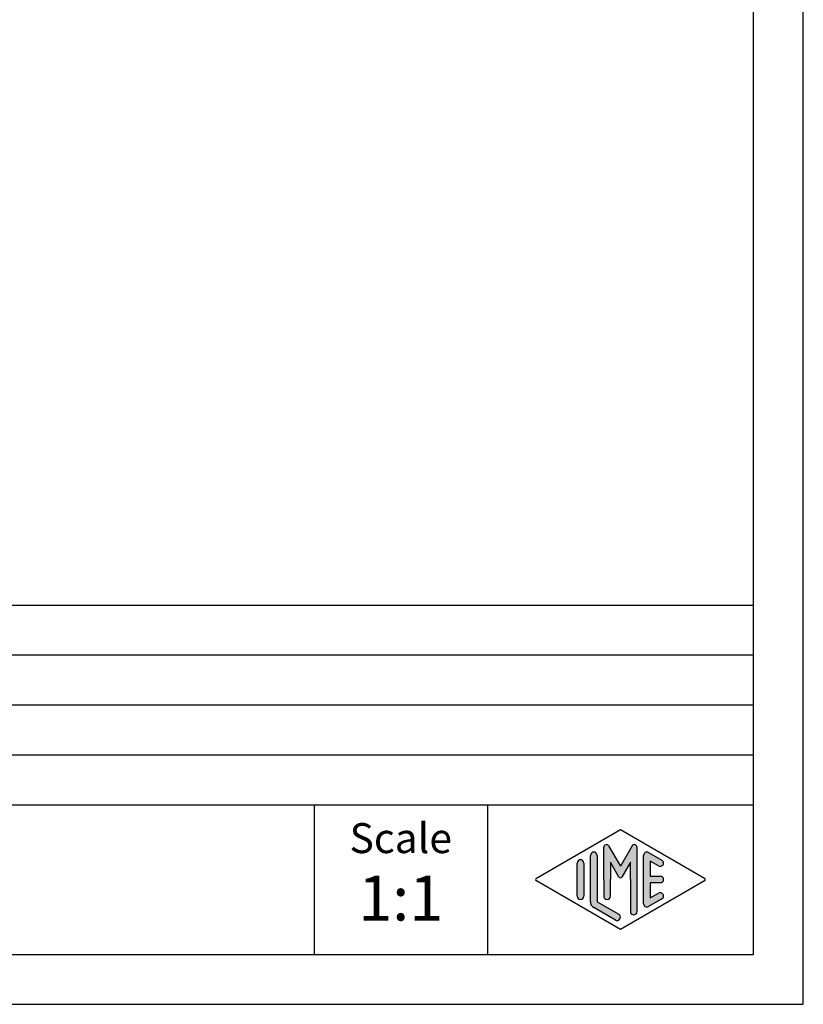
# Model space of a CAD drawing. Units: millimetres. Extents: x 0 to 210, y 0 to 297.
# Drawn here: x 132 to 210, y 0 to 99 of the extents above; entities that cross this region are included whole.
import ezdxf

# ---------------------------------------------------------------- set-up
doc = ezdxf.new("R2010")
doc.units = ezdxf.units.MM
doc.layers.add('1', color=7, linetype='Continuous')
doc.styles.add('CONVERTER_11', font='ARIAL.TTF', dxfattribs={"width": 1.2})

# ---------------------------------------------------------------- blocks, each defined once
blk = doc.blocks.new('_formato_A4', base_point=(210.0000000000001, 0))
at = {"layer": '1', "linetype": 'Continuous'}
h = blk.add_hatch(color=7, dxfattribs=at)
edge = h.paths.add_edge_path()
edge.add_arc((193.0780011429341, 15.73121731203457), 0.2649662124752865, 0, 149.9999999999716, ccw=False)
edge.add_line((193.3429673554094, 15.73121731203457), (193.3429673554094, 9.3082690706018))
edge.add_arc((193.0096340220762, 9.3082690706018), 0.3333333333333997, 180, 360, ccw=False)
edge.add_line((192.6763006887428, 9.3082690706018), (192.6763006887428, 12.5))
edge.add_line((192.6763006887428, 12.5), (192.6763006887428, 14.23205080756884))
edge.add_line((192.6763006887428, 14.23205080756884), (191.8206382560402, 12.75))
edge.add_arc((191.6763006887428, 12.83333333333326), 0.166666666666709, 209.9999999999622, 330.00000000002314, ccw=False)
edge.add_line((191.5319631214453, 12.75), (190.6763006887428, 14.23205080756884))
edge.add_line((190.6763006887428, 14.23205080756884), (190.6763006887428, 12.5))
edge.add_line((190.6763006887428, 12.5), (190.6763006887428, 10.84758507263291))
edge.add_arc((190.3429673554094, 10.84758507263291), 0.333333333333286, 180, 360, ccw=False)
edge.add_line((190.0096340220761, 10.84758507263291), (190.0096340220761, 12.5))
edge.add_line((190.0096340220761, 12.5), (190.0096340220761, 15.73121731203457))
edge.add_arc((190.2746002345514, 15.73121731203457), 0.2649662124752854, 30.000000000019213, 180, ccw=False)
edge.add_line((190.5040677056995, 15.86370041827229), (191.6763006887428, 13.83333333333326))
edge.add_line((191.6763006887428, 13.83333333333326), (192.8485336717861, 15.86370041827229))
h = blk.add_hatch(color=7, dxfattribs=at)
edge = h.paths.add_edge_path()
edge.add_arc((189.0096340220761, 14.92250016016737), 0.333333333333286, 0, 180)
edge.add_line((188.6763006887428, 14.92250016016737), (188.6763006887428, 10.27002114803258))
edge.add_arc((189.3429673554094, 10.2700211480327), 0.6666666666666003, 180.0000000000104, 240.0183606311599)
edge.add_line((189.0098190530831, 9.69256409066691), (191.1763932042462, 8.44261746499581))
edge.add_arc((191.3429673554094, 8.731345993678705), 0.3333333333333567, 240.0183606311536, 420.0183606311367)
edge.add_line((191.5095415065727, 9.0200745223616), (189.3429673554094, 10.2700211480327))
edge.add_line((189.3429673554094, 10.2700211480327), (189.3429673554094, 14.92250016016737))
h = blk.add_hatch(color=7, dxfattribs=at)
edge = h.paths.add_edge_path()
edge.add_arc((194.3429673554094, 14.92250016016737), 0.3333333333334166, 60.01836063113698, 180)
edge.add_line((194.0096340220762, 14.92250016016737), (194.0096340220762, 10.07749983983263))
edge.add_arc((194.3429673554094, 10.07749983983263), 0.3333333333332007, 180, 299.9816393688633)
edge.add_line((194.5095415065727, 9.788771311149734), (195.8428748399059, 10.55800208038033))
edge.add_arc((195.6763006887428, 10.84673060906323), 0.3333333333333172, 299.9816393688334, 479.9816393688365)
edge.add_line((195.5097265375796, 11.13545913774624), (194.6763006887428, 10.65463653264794))
edge.add_line((194.6763006887428, 10.65463653264794), (194.6763006887428, 12.16666666666663))
edge.add_line((194.6763006887428, 12.16666666666663), (195.6763006887428, 12.16666666666663))
edge.add_arc((195.6763006887428, 12.5), 0.3333333333333695, 270, 450)
edge.add_line((195.6763006887428, 12.83333333333326), (194.6763006887428, 12.83333333333326))
edge.add_line((194.6763006887428, 12.83333333333326), (194.6763006887428, 14.34536346735194))
edge.add_line((194.6763006887428, 14.34536346735194), (195.5097265375796, 13.86454086225376))
edge.add_arc((195.6763006887428, 14.15326939093666), 0.3333333333333613, 240.018360631154, 420.0183606311564)
edge.add_line((195.8428748399059, 14.44199791961944), (194.5095415065727, 15.21122868885027))
h = blk.add_hatch(color=7, dxfattribs=at)
edge = h.paths.add_edge_path()
edge.add_arc((187.6763006887428, 14.15326939093666), 0.3333333333333144, 0, 180)
edge.add_line((187.3429673554094, 14.15326939093666), (187.3429673554094, 10.84673060906323))
edge.add_arc((187.6763006887428, 10.84673060906323), 0.3333333333333997, 180, 360)
edge.add_line((188.0096340220761, 10.84673060906323), (188.0096340220761, 11.0392519172633))
edge.add_line((188.0096340220761, 11.0392519172633), (188.0096340220761, 14.15326939093666))
at = {"layer": '1', "color": 7, "linetype": 'Continuous'}
for p, q in [((210.0000000000001, 0), (210.0000000000001, 297.0000000000001)), ((205.0000000000001, 4.99999999999989), (205.0000000000001, 292.0000000000001)), ((21.00000000000011, 40), (205.0000000000001, 40)), ((21.00000000000011, 35), (205.0000000000001, 35)), ((21.00000000000011, 30), (205.0000000000001, 30)), ((21.00000000000011, 25), (205.0000000000001, 25)), ((21.00000000000011, 20), (205.0000000000001, 20)), ((161.0000000000001, 20), (161.0000000000001, 5)), ((178.3526013774855, 20), (178.3526013774855, 5)), ((183.2598654136012, 12.64436426434133), (191.6763006887428, 17.5)), ((191.6763006887428, 17.5), (200.0927359638843, 12.64436426434133)), ((190.5040677056995, 15.86370041827229), (191.6763006887428, 13.83333333333326)), ((192.8485336717861, 15.86370041827229), (191.6763006887428, 13.83333333333326)), ((188.6763006887428, 10.27002114803258), (188.6763006887428, 14.92250016016737)), ((189.3429673554094, 14.92250016016737), (189.3429673554094, 10.2700211480327)), ((190.0096340220761, 12.5), (190.0096340220761, 15.73121731203457)), ((193.3429673554094, 9.3082690706018), (193.3429673554094, 15.73121731203457)), ((194.0096340220762, 10.07749983983263), (194.0096340220762, 14.92250016016737)), ((194.5095415065727, 15.21122868885027), (195.8428748399059, 14.44199791961944)), ((187.3429673554094, 10.84673060906323), (187.3429673554094, 14.15326939093666)), ((188.0096340220761, 14.15326939093666), (188.0096340220761, 11.0392519172633)), ((190.6763006887428, 14.23205080756884), (190.6763006887428, 12.5)), ((191.5319631214453, 12.75), (190.6763006887428, 14.23205080756884)), ((192.6763006887428, 14.23205080756884), (191.8206382560402, 12.75)), ((192.6763006887428, 12.5), (192.6763006887428, 14.23205080756884)), ((194.6763006887428, 14.34536346735194), (194.6763006887428, 12.83333333333326)), ((195.5097265375796, 13.86454086225376), (194.6763006887428, 14.34536346735194)), ((194.6763006887428, 12.83333333333326), (195.6763006887428, 12.83333333333326)), ((191.6763006887428, 7.5), (183.2598654136012, 12.35563573565855)), ((190.0096340220761, 12.5), (190.0096340220761, 10.84758507263291)), ((190.6763006887428, 10.84758507263291), (190.6763006887428, 12.5)), ((200.0927359638843, 12.35563573565855), (191.6763006887428, 7.5)), ((192.6763006887428, 12.5), (192.6763006887428, 9.3082690706018)), ((194.6763006887428, 12.16666666666663), (194.6763006887428, 10.65463653264794)), ((195.6763006887428, 12.16666666666663), (194.6763006887428, 12.16666666666663)), ((188.0096340220761, 11.0392519172633), (188.0096340220761, 10.84673060906323)), ((194.6763006887428, 10.65463653264794), (195.5097265375796, 11.13545913774624)), ((189.3429673554094, 10.2700211480327), (191.5095415065727, 9.0200745223616)), ((195.8428748399059, 10.55800208038033), (194.5095415065727, 9.78877131114973)), ((191.1763932042462, 8.44261746499581), (189.0098190530831, 9.69256409066691)), ((21.00000000000011, 4.99999999999989), (205.0000000000001, 4.99999999999989)), ((0, 0), (210.0000000000001, 0))]:
    blk.add_line(p, q, dxfattribs=at)
for centre, radius, start, end in [((190.2746002345514, 15.73121731203457), 0.2649662124752854, 30.00000000001921, 180), ((193.0780011429341, 15.73121731203457), 0.2649662124752865, 0, 149.9999999999716), ((189.0096340220761, 14.92250016016737), 0.333333333333286, 0, 180), ((194.3429673554094, 14.92250016016737), 0.3333333333334166, 60.01836063113698, 180), ((187.6763006887428, 14.15326939093666), 0.3333333333333144, 0, 180), ((195.6763006887428, 14.15326939093666), 0.3333333333333613, 240.018360631154, 60.01836063115638), ((195.6763006887428, 12.5), 0.3333333333333695, 270, 90), ((183.3431524891829, 12.5), 0.1666666666666265, 119.9816393688962, 240.0183606311243), ((191.6763006887428, 12.83333333333326), 0.166666666666709, 209.9999999999622, 330.0000000000231), ((200.0094488883027, 12.5), 0.166666666666687, 299.9816393688503, 60.01836063112923), ((195.6763006887428, 10.84673060906323), 0.3333333333333172, 299.9816393688334, 119.9816393688365), ((187.6763006887428, 10.84673060906323), 0.3333333333333997, 180, 0), ((189.3429673554094, 10.2700211480327), 0.6666666666666003, 180.0000000000104, 240.0183606311599), ((190.3429673554094, 10.84758507263291), 0.333333333333286, 180, 0), ((194.3429673554094, 10.07749983983263), 0.3333333333332007, 180, 299.9816393688633), ((191.3429673554094, 8.7313459936787), 0.3333333333333567, 240.0183606311536, 60.01836063113668), ((193.0096340220762, 9.3082690706018), 0.3333333333333997, 180, 0)]:
    blk.add_arc(centre, radius, start, end, dxfattribs=at)
at = {"layer": '1', "color": 7, "attachment_point": 5, "line_spacing_factor": 1.32052821128451, "style": 'CONVERTER_11'}
for s, insert, char_height in [('Scale', (169.6763006887428, 16.26063942075598), 3), ('1:1', (169.6763006887428, 10.06063942075605), 4.5)]:
    blk.add_mtext(s, dxfattribs=dict(at, insert=insert, char_height=char_height))
blk = doc.blocks.new('A4', base_point=(210.0000000000001, 0))
at = {"layer": '1'}
blk.add_blockref('_formato_A4', (210.0000000000001, 0), dxfattribs=at)

msp = doc.modelspace()

# ---------------------------------------------------------------- block references
msp.add_blockref('A4', (210.0000000000001, 0))

doc.saveas('drawing.dxf')
